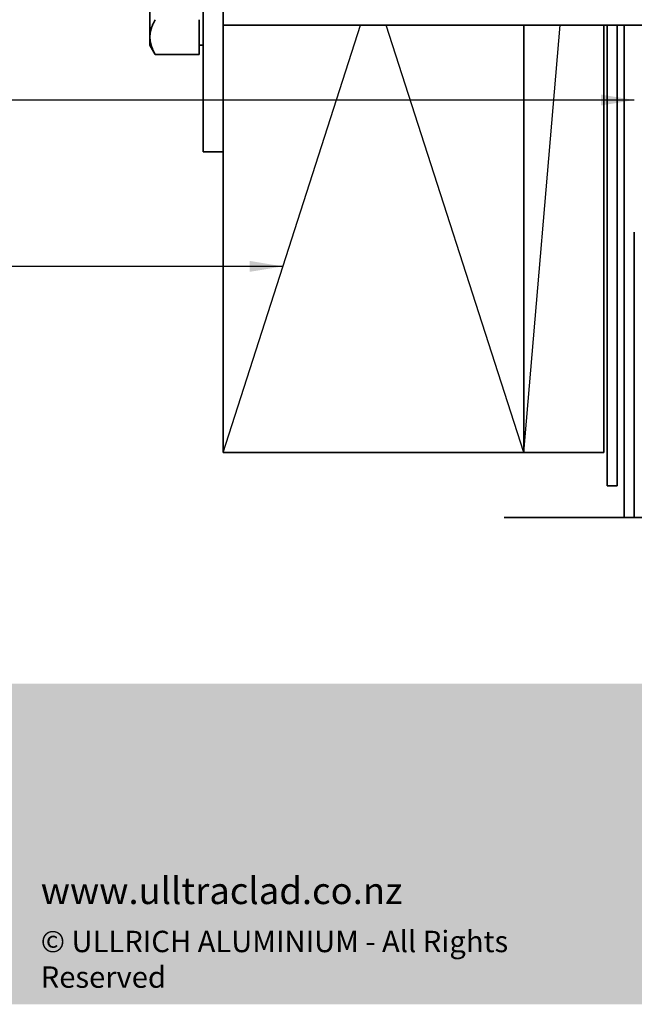
# Model space of a CAD drawing. Units: millimetres. Extents: x 14 to 580, y 14 to 406.
# Drawn here: x 159 to 251, y 14 to 161 of the extents above; entities that cross this region are included whole.
import ezdxf

# ---------------------------------------------------------------- set-up
doc = ezdxf.new("R2010")
doc.units = ezdxf.units.MM
doc.header["$LTSCALE"] = 2
for name, color, linetype, lineweight in [('Hatch (ISO)', 8, 'Continuous', 18), ('Sketch Geometry (ISO)', 8, 'Continuous', 25), ('Symbol (ISO)', 7, 'Continuous', 25), ('Title (ISO)', 7, 'Continuous', 50), ('Visible (ISO)', 8, 'Continuous', 35)]:
    doc.layers.add(name, color=color, linetype=linetype, lineweight=lineweight)
doc.styles.add('Note Text (ISO)', font='arial.ttf')
doc.dimstyles.new('Default - Method 1b (ISO)$7', dxfattribs={"dimscale": 2, "dimtxt": 2, "dimasz": 2.5, "dimexe": 3.175, "dimexo": 0, "dimgap": 0.762, "dimtad": 1, "dimtoh": 1, "dimrnd": 1e-08, "dimtxsty": 'Note Text (ISO)', "dimcen": 0.09, "dimdle": 10, "dimclrd": 8, "dimclre": 256, "dimclrt": 174, "dimazin": 2, "dimtfac": 1.75, "dimtmove": 0, "dimatfit": 3, "dimfxl": 0, "dimtolj": 1, "dimlwd": -1, "dimlwe": -1, "dimarcsym": 0})

# ---------------------------------------------------------------- blocks, each defined once
blk = doc.blocks.new('Borders UC Border')
at = {"layer": 'Hatch (ISO)'}
h = blk.add_hatch(color=159, dxfattribs=at)
edge = h.paths.add_edge_path()
edge.add_line((6.999999999999996, 31.00000000000001), (7, 7.000000000000004))
edge.add_line((7, 7.000000000000002), (135.8153415615735, 7.000000000000001))
edge.add_arc((142, 19), 13.5, 117.26604445073289, 242.7339555492673, ccw=False)
edge.add_line((135.8153415615735, 31.00000000000001), (6.999999999999972, 31.00000000000001))
at = {"layer": 'Title (ISO)', "color": 7, "attachment_point": 1, "style": 'Note Text (ISO)'}
for s, insert, char_height, width in [('\\fGill Sans|b0|i0;\\H2.0000;www.ulltraclad.co.nz', (81.00000000000003, 16.50000000000002), 2.000000029802322, 23.17808151245121), ('\\fGill Sans|b0|i0;\\H1.6000;© ULLRICH ALUMINIUM - All Rights Reserved', (81.00000000000001, 12.50000000000002), 1.599999964237213, 43.93488883972175)]:
    blk.add_mtext(s, dxfattribs=dict(at, insert=insert, char_height=char_height, width=width))

msp = doc.modelspace()

# ---------------------------------------------------------------- linework, layer by layer
at = {"layer": 'Sketch Geometry (ISO)'}
for p, q in [((189.2935587630458, 96.61330946411128), (209.8649873344738, 160.6133094641104)), ((234.2935587630458, 96.61330946411142), (213.7221301916173, 160.6133094641104)), ((234.2935587630458, 96.61330946411142), (239.7792730487598, 160.6133094641105))]:
    msp.add_line(p, q, dxfattribs=at)
at = {"layer": 'Sketch Geometry (ISO)', "color": 7, "lineweight": 35}
msp.add_line((231.3526315585312, 86.89108093262307), (313.5805524518748, 86.89108093262308), dxfattribs=at)
at = {"layer": 'Visible (ISO)'}
for p, q in [((186.2935587630656, 191.613309464111), (186.2935587630659, 141.6133094641107)), ((189.2935587630656, 191.613309464111), (189.2935587630659, 141.6133094641108)), ((178.343458763052, 166.6133094641111), (178.3434587630483, 158.8190808300502)), ((185.6934587630527, 161.4171570414039), (185.6934587630491, 158.8190808300502)), ((189.2935587630661, 160.6133094641102), (284.102631558638, 160.6133094641107)), ((234.2935587630458, 96.6133094641114), (234.2935587630457, 160.6133094641111)), ((234.2935587630456, 160.6133094641111), (234.2935587630458, 96.61330946411144)), ((246.2935587630458, 96.61330946411144), (246.2935587630456, 160.6133094641111)), ((178.3434587630483, 158.8190808300501), (178.3434587630447, 157.6133094641098)), ((185.6934587630491, 158.8190808300502), (185.6934587630454, 156.2210046186965)), ((178.3434587630447, 157.6133094641098), (179.1473063403381, 156.2210046186965)), ((185.6934587630454, 157.6133094641099), (186.2935587630455, 157.6133094641099)), ((185.6934587630454, 156.2210046186965), (179.1473063403381, 156.2210046186965)), ((186.2935587630659, 141.6133094641107), (189.2935587630659, 141.6133094641108)), ((189.2935587630457, 141.6133094641107), (189.2935587630458, 96.61330946411128)), ((189.2935587630458, 96.61330946411128), (234.2935587630458, 96.6133094641114)), ((234.2935587630458, 96.61330946411142), (246.2935587630458, 96.61330946411144))]:
    msp.add_line(p, q, dxfattribs=at)
at = {"layer": 'Visible (ISO)', "color": 7}
for p, q in [((246.7935587630456, 160.6133094641111), (246.7935587630458, 91.61330946411134)), ((248.2935587630458, 91.61330946411132), (248.2935587630456, 160.6133094641112)), ((246.7935587630458, 91.61330946411132), (248.2935587630458, 91.61330946411132))]:
    msp.add_line(p, q, dxfattribs=at)
at = {"layer": 'Visible (ISO)', "color": 5}
for p, q in [((249.3526315585351, 160.6133094641113), (249.3526315585312, 86.89108093262392)), ((250.8526315585311, 86.8910809326239), (250.8526315585329, 129.6133094641128))]:
    msp.add_line(p, q, dxfattribs=at)
at = {"layer": 'Visible (ISO)'}
for points in [[(179.1473063403454, 161.4171570414038), (178.3434587630501, 160.0248521959904), (178.3434587630483, 158.8190808300502)], [(178.3434587630483, 158.8190808300502), (178.3434587630466, 157.61330946411), (179.1473063403381, 156.2210046186965)]]:
    msp.add_rational_spline(points, [1, 1.037954849302039, 1], degree=2, dxfattribs=at)

# ---------------------------------------------------------------- block references
at = {"xscale": 2, "yscale": 2, "zscale": 2}
msp.add_blockref('Borders UC Border', (0, 0), dxfattribs=at)

# ---------------------------------------------------------------- leaders
at = {"layer": 'Symbol (ISO)', "color": 8, "annotation_type": 0, "has_hookline": 1, "hookline_direction": 1}
for points, text_width in [([(250.8526315585337, 149.3875431541417), (218.1629361333876, 149.3875431541404), (154.6179948244741, 149.3722992662391)], 88.34925097544227), ([(198.2507973751572, 124.480274035125), (154.9409415311887, 124.4802740351244)], 48.69577153053485)]:
    msp.add_leader(points, dimstyle='Default - Method 1b (ISO)$7', override={"dimtad": 0}, dxfattribs=dict(at, text_width=text_width))

doc.saveas('drawing.dxf')
